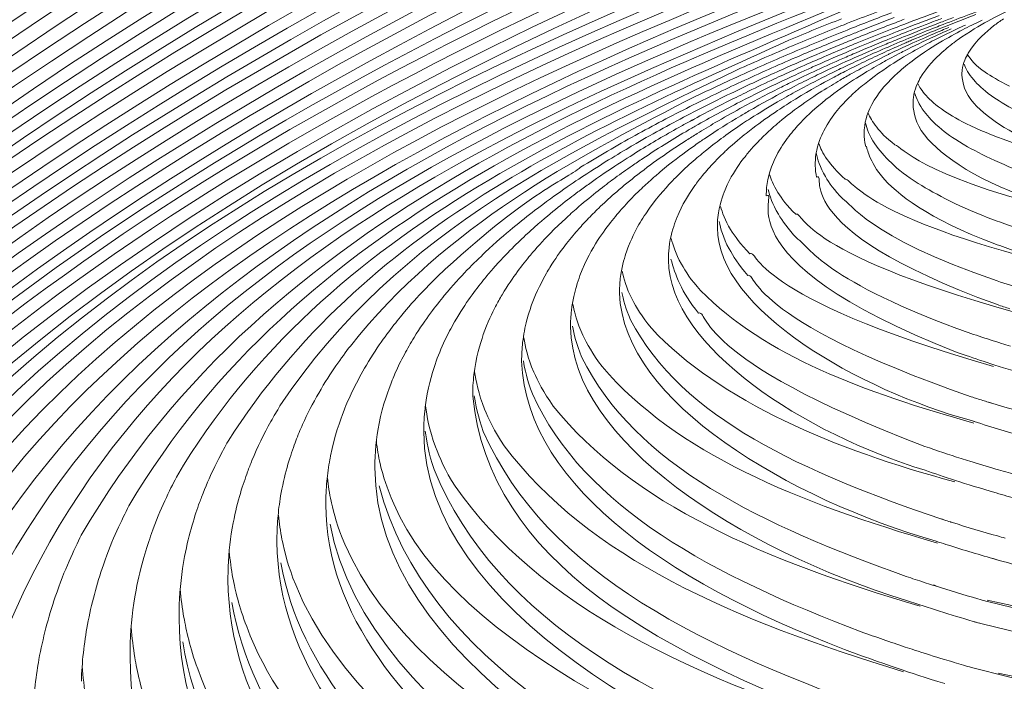
# Model space of a CAD drawing. Units: millimetres. Extents: x -568 to 811, y -792 to 365.
# Drawn here: x 211 to 269, y -155 to -115 of the extents above; entities that cross this region are included whole.
import ezdxf

# ---------------------------------------------------------------- set-up
doc = ezdxf.new("R2010")
doc.units = ezdxf.units.MM
doc.header["$MEASUREMENT"] = 0
doc.layers.add('Livello 1', color=7, linetype='Continuous')

# ---------------------------------------------------------------- blocks, each defined once
blk = doc.blocks.new('block 7')
at = {"layer": 'Livello 1', "lineweight": 0}
for points in [[(262.852, -115.414), (262.695, -115.474)], [(262.852, -115.414), (262.701, -115.475)], [(262.961, -115.938), (262.803, -116)], [(262.968, -115.939), (262.803, -116)], [(260.365, -117.255), (260.198, -117.326)], [(260.375, -117.254), (260.199, -117.325)], [(250.801, -121.166), (250.626, -121.261)], [(251.516, -123.001), (251.428, -123.071)], [(251.513, -123.005), (251.435, -123.076)], [(234.817, -138.262), (234.808, -138.332)], [(234.817, -138.262), (234.813, -138.332)], [(268.204, -137.962), (268.341, -138.004)], [(268.242, -137.954), (268.382, -137.995)], [(267.206, -139.058), (267.377, -139.108)], [(267.207, -139.058), (267.369, -139.11)], [(229.236, -143.834), (229.257, -143.927)], [(229.236, -143.834), (229.266, -143.927)], [(265.393, -144.881), (265.576, -144.94)], [(265.42, -144.874), (265.595, -144.935)], [(265.958, -145.061), (266.079, -145.099)], [(226.327, -146.096), (226.342, -146.148)], [(226.327, -146.096), (226.337, -146.148)], [(268.385, -147.206), (268.853, -147.338)], [(264.904, -148.804), (265.063, -148.855)], [(264.95, -148.792), (265.11, -148.842)], [(267.578, -149.616), (267.724, -149.658)], [(267.584, -149.614), (267.725, -149.657)], [(267.372, -150.975), (267.835, -151.108)], [(267.693, -151.06), (267.835, -151.104)]]:
    blk.add_lwpolyline(points, dxfattribs=at)
for points in [[(372.792, -15.793), (175.561, -37.122), (24.886, -213.716), (24.762, -399.954)], [(372.809, -17.282), (176.109, -38.541), (25.683, -214.254), (24.768, -399.956)], [(372.825, -18.862), (248.729, -31.372), (133.983, -111.146), (73.826, -220.139)], [(361.696, -19.942), (181.913, -46.41), (46.081, -196.153), (29.527, -363.974)], [(361.723, -21.497), (182.62, -47.559), (47.437, -196.927), (32.344, -362.51)], [(361.72, -21.475), (237.636, -38.835), (124.069, -121.181), (68.505, -233.897)], [(372.866, -21.99), (244.931, -34.713), (126.197, -119.16), (69.88, -234.911)], [(372.886, -23.54), (240.501, -36.586), (117.525, -126.694), (65.154, -249.506)], [(372.926, -25.073), (182.559, -44.8), (38.89, -207.624), (39.452, -384.144)], [(372.941, -26.605), (184.519, -45.972), (41.871, -205.876), (42.393, -380.804)], [(372.947, -28.134), (186.02, -47.365), (45.036, -204.103), (45.332, -377.481)], [(372.962, -29.649), (189.424, -48.395), (49.706, -200.193), (48.325, -371.011)], [(361.154, -30.74), (219.886, -49.984), (90.752, -156.749), (57.659, -297.786)], [(372.982, -31.15), (191.332, -49.645), (52.725, -198.454), (51.265, -367.423)], [(372.999, -32.642), (192.402, -50.98), (54.53, -198.041), (54.164, -366.021)], [(373.018, -34.123), (195.395, -51.993), (57.517, -195.519), (57.102, -361.9)], [(373.037, -35.593), (198.066, -53.059), (60.502, -193.288), (60.04, -357.727)], [(347.877, -40.084), (182.087, -71.033), (64.459, -199.93), (62.977, -353.548)], [(322.555, -39.824), (204.715, -69.331), (100.447, -159.32), (65.272, -277.514)], [(348.518, -41.404), (184.28, -71.694), (67.269, -198.372), (65.913, -349.318)], [(345.269, -43.421), (184.83, -74.557), (70.403, -196.957), (68.847, -345.121)], [(339.212, -46.031), (181.963, -79.075), (72.951, -199.153), (71.776, -341.163)], [(339.346, -47.402), (184.387, -79.84), (75.923, -196.978), (74.709, -336.828)], [(373.151, -49.673), (228.673, -62.286), (90.161, -169.169), (89.366, -314.708)], [(338.217, -51.753), (191.3, -82.655), (84.795, -190.763), (83.507, -323.638)], [(274.547, -52.553), (161.685, -97.342), (71.856, -198.948), (50.797, -319.454)], [(338.387, -53.066), (193.509, -83.386), (87.753, -188.798), (86.437, -319.184)], [(260.367, -54.14), (144.323, -105.568), (56.163, -216.353), (39.734, -342.89)], [(266.845, -54.275), (154.792, -101.543), (66.753, -205.148), (47.173, -326.413)], [(260.837, -55.43), (128.232, -115.698), (56.425, -230.881), (42.233, -343.01)], [(329.854, -57.565), (193.299, -89.361), (93.876, -187.086), (92.295, -310.208)], [(330.114, -58.808), (198.122, -89.295), (98.67, -182.286), (95.324, -302.347)], [(297.993, -59.677), (158.16, -106.514), (79.209, -213.951), (77.643, -332.329)], [(332.952, -60.607), (204.623, -88.981), (103.022, -177.277), (101.068, -296.532)], [(242.479, -61.261), (134.633, -115.678), (53.822, -222.491), (37.201, -343.253)], [(324.432, -61.294), (194.768, -93.467), (100.139, -183.847), (98.15, -300.939)], [(296.866, -61.326), (158.639, -108.024), (82.006, -213.17), (80.572, -328.042)], [(371.004, -61.317), (255.135, -65.029), (117.484, -147.872), (115.678, -269.93)], [(330.903, -62.448), (208.252, -90.127), (107.923, -173.478), (104.104, -288.856)], [(371.052, -62.533), (257.738, -65.933), (120.821, -146.015), (118.613, -264.903)], [(329.719, -63.974), (216.261, -88.827), (115.61, -164.099), (112.787, -273.663)], [(371.421, -63.7), (259.656, -66.855), (123.68, -144.632), (121.521, -260.655)], [(373.419, -64.881), (263.164, -66.806), (126.595, -142.897), (124.44, -256.005)], [(371.412, -66.062), (264.327, -68.707), (129.785, -141.513), (127.359, -251.335)], [(371.448, -67.22), (266.998, -69.563), (132.856, -139.8), (130.278, -246.67)], [(371.47, -68.364), (269.757, -70.383), (137.709, -137.809), (133.33, -239.493)], [(371.697, -69.488), (272.118, -71.204), (139.317, -136.57), (136.134, -236.897)], [(373.46, -70.606), (275.845, -71.291), (141.994, -134.806), (139.031, -232.68)], [(373.468, -71.704), (279.399, -72.091), (149.672, -131.939), (142.388, -222.35)], [(371.681, -72.817), (279.138, -73.885), (151.596, -131.557), (145.163, -219.382)], [(370.923, -73.891), (280.528, -75.08), (153.447, -130.851), (147.954, -217.013)], [(371.053, -74.934), (283.832, -75.792), (159.453, -128.709), (151.222, -209.814)], [(373.491, -75.94), (286.542, -76.014), (163.047, -127.309), (154.206, -205.629)], [(370.867, -76.975), (286.855, -77.694), (163.034, -127.418), (156.752, -205.151)], [(370.82, -77.97), (288.556, -78.6), (164.974, -126.641), (159.552, -202.638)], [(370.931, -78.947), (290.54, -79.395), (166.784, -125.935), (162.36, -200.507)], [(373.521, -79.886), (292.623, -79.597), (174.348, -124.397), (165.775, -192.561)], [(373.527, -80.834), (293.97, -80.542), (176.841, -123.706), (168.606, -189.922)], [(373.545, -81.778), (295.499, -81.444), (178.959, -123.157), (171.405, -187.865)], [(222.102, -83.161), (158.962, -120.566), (106.225, -177.796), (78.182, -246.417)], [(343.876, -83.926), (268.598, -94.595), (182.398, -128.314), (174.325, -184.933)], [(222.821, -84.217), (169.887, -115.564), (123.9, -160.795), (94.454, -215.561)], [(329.443, -86.952), (257.063, -100.741), (185.756, -130.543), (177.263, -181.899)], [(321.618, -89.182), (253.259, -103.839), (187.399, -131.428), (179.999, -180.363)], [(315.691, -91.2), (252.458, -105.619), (193.095, -130.756), (183.449, -174.261)], [(309.898, -93.264), (250.492, -107.603), (195.468, -131.09), (186.288, -171.934)], [(288.824, -99.422), (241.17, -114.442), (200.222, -130.653), (189.221, -169.166)], [(285.965, -100.918), (240.908, -115.361), (202.489, -130.75), (192.084, -166.758)], [(279.914, -103.362), (240.953, -116.612), (204.947, -130.469), (194.945, -164.373)], [(277.058, -104.898), (241.107, -117.427), (207.29, -130.505), (197.822, -162.24)], [(274.116, -106.459), (240.465, -118.387), (209.293, -131.162), (200.703, -160.105)], [(271.096, -108.047), (246.37, -117.344), (215.427, -127.758), (204.333, -155.255)], [(268.232, -109.587), (245.502, -118.46), (217.6, -127.948), (207.184, -153.319)], [(265.204, -111.195), (244.571, -119.556), (219.696, -128.25), (210.036, -151.401)], [(265.389, -111.642), (246.898, -118.979), (225.583, -126.643), (214.426, -145.846)], [(262.37, -113.238), (245.9, -120.023), (227.319, -127.072), (217.249, -144.116)], [(262.887, -114.347), (261.808, -114.752), (260.733, -115.167), (259.662, -115.592)], [(270.448, -114.268), (269.845, -114.542), (269.157, -114.845), (268.167, -115.388)], [(259.448, -114.824), (245.637, -120.832), (229.002, -127.279), (220.069, -142.407)], [(262.475, -114.883), (261.591, -115.218), (260.711, -115.561), (259.833, -115.911)], [(265.18, -114.832), (264.536, -115.069), (263.893, -115.311), (263.252, -115.556)], [(267.46, -114.994), (266.79, -115.245), (266.122, -115.504), (265.457, -115.771)], [(268.605, -114.438), (267.573, -114.804), (266.545, -115.186), (265.523, -115.582)], [(259.51, -115.239), (258.462, -115.653), (257.418, -116.077), (256.378, -116.511)], [(262.695, -115.474), (261.801, -115.817), (260.911, -116.169), (260.025, -116.529)], [(262.624, -115.177), (261.95, -115.435), (261.277, -115.696), (260.606, -115.962)], [(263.252, -115.556), (263.101, -115.614), (262.95, -115.672), (262.8, -115.731)], [(263.219, -115.274), (263.097, -115.32), (262.974, -115.367), (262.852, -115.414)], [(265.29, -115.051), (264.653, -115.287), (264.017, -115.528), (263.383, -115.774)], [(265.104, -115.353), (264.539, -115.566), (263.976, -115.783), (263.415, -116.004)], [(265.387, -115.452), (264.759, -115.691), (264.134, -115.935), (263.51, -116.186)], [(265.523, -115.582), (265.374, -115.64), (265.225, -115.698), (265.076, -115.756)], [(265.444, -115.225), (265.331, -115.268), (265.218, -115.31), (265.104, -115.353)], [(266.142, -115.167), (265.89, -115.261), (265.639, -115.356), (265.387, -115.452)], [(267.845, -115.321), (267.22, -115.624), (266.508, -115.959), (265.486, -116.557)], [(268.167, -115.388), (267.685, -115.662), (267.126, -115.965), (266.355, -116.519)], [(269.103, -115.247), (268.905, -115.38), (268.711, -115.52), (268.522, -115.665)], [(259.662, -115.592), (258.634, -116), (257.61, -116.418), (256.59, -116.846)], [(259.833, -115.911), (258.756, -116.34), (257.683, -116.782), (256.616, -117.235)], [(260.606, -115.962), (260.372, -116.055), (260.139, -116.148), (259.906, -116.242)], [(262.8, -115.731), (262.009, -116.037), (261.221, -116.35), (260.436, -116.671)], [(262.803, -116), (262.548, -116.1), (262.294, -116.201), (262.04, -116.302)], [(265.076, -115.756), (264.131, -116.127), (263.192, -116.514), (262.259, -116.917)], [(265.444, -115.93), (264.636, -116.274), (263.728, -116.656), (262.383, -117.307)], [(263.415, -116.004), (263.256, -116.066), (263.098, -116.129), (262.94, -116.191)], [(263.383, -115.774), (263.242, -115.828), (263.101, -115.883), (262.961, -115.938)], [(265.457, -115.771), (264.854, -116.013), (264.253, -116.261), (263.656, -116.517)], [(265.542, -116.045), (265.343, -116.133), (265.144, -116.223), (264.946, -116.314)], [(265.86, -115.757), (265.721, -115.814), (265.583, -115.872), (265.444, -115.93)], [(266.01, -115.839), (265.854, -115.907), (265.698, -115.975), (265.542, -116.045)], [(266.038, -115.993), (265.876, -116.07), (265.713, -116.149), (265.552, -116.228)], [(266.351, -115.846), (266.246, -115.895), (266.142, -115.944), (266.038, -115.993)], [(266.862, -115.612), (266.691, -115.689), (266.521, -115.767), (266.351, -115.846)], [(268.522, -115.665), (268.101, -116.024), (267.509, -116.434), (267.009, -117.283)], [(256.378, -116.511), (244.466, -121.918), (231.223, -127.538), (223.133, -140.278)], [(259.408, -116.443), (258.53, -116.8), (257.656, -117.165), (256.786, -117.539)], [(259.555, -116.721), (258.859, -117.007), (258.165, -117.298), (257.473, -117.596)], [(262.144, -116.745), (261.137, -117.172), (260.011, -117.645), (258.334, -118.444)], [(259.906, -116.242), (259.74, -116.309), (259.574, -116.376), (259.408, -116.443)], [(260.025, -116.529), (259.868, -116.592), (259.712, -116.656), (259.555, -116.721)], [(262.04, -116.302), (261.266, -116.611), (260.496, -116.929), (259.729, -117.254)], [(260.436, -116.671), (260.331, -116.714), (260.227, -116.756), (260.123, -116.799)], [(262.16, -116.506), (261.559, -116.75), (260.961, -117), (260.365, -117.255)], [(262.598, -116.556), (262.447, -116.619), (262.295, -116.682), (262.144, -116.745)], [(262.94, -116.191), (262.68, -116.295), (262.42, -116.4), (262.16, -116.506)], [(263.116, -116.752), (262.815, -116.883), (262.516, -117.017), (262.218, -117.152)], [(263.072, -116.362), (262.914, -116.427), (262.756, -116.491), (262.598, -116.556)], [(265.239, -116.383), (264.593, -116.716), (263.856, -117.084), (262.803, -117.738)], [(263.51, -116.186), (263.364, -116.244), (263.218, -116.303), (263.072, -116.362)], [(263.382, -116.636), (263.293, -116.674), (263.204, -116.713), (263.116, -116.752)], [(264.946, -116.314), (264.368, -116.58), (263.795, -116.857), (263.228, -117.145)], [(263.656, -116.517), (263.565, -116.557), (263.473, -116.596), (263.382, -116.636)], [(265.486, -116.557), (264.984, -116.861), (264.403, -117.197), (263.606, -117.806)], [(265.552, -116.228), (265.447, -116.279), (265.343, -116.331), (265.239, -116.383)], [(266.159, -116.663), (265.985, -116.796), (265.749, -116.974), (265.456, -117.236)], [(266.355, -116.519), (266.289, -116.566), (266.224, -116.614), (266.159, -116.663)], [(256.59, -116.846), (255.493, -117.307), (254.402, -117.781), (253.316, -118.267)], [(256.616, -117.235), (255.584, -117.674), (254.558, -118.125), (253.537, -118.588)], [(259.606, -117.013), (258.732, -117.378), (257.862, -117.753), (256.996, -118.138)], [(259.729, -117.254), (259.08, -117.53), (258.433, -117.812), (257.79, -118.1)], [(260.123, -116.799), (259.95, -116.87), (259.778, -116.942), (259.606, -117.013)], [(260.198, -117.326), (260.055, -117.388), (259.913, -117.45), (259.771, -117.512)], [(262.218, -117.152), (261.408, -117.52), (260.607, -117.905), (259.815, -118.308)], [(262.259, -116.917), (261.804, -117.113), (261.35, -117.314), (260.899, -117.519)], [(262.383, -117.307), (262.32, -117.338), (262.256, -117.369), (262.193, -117.4)], [(262.881, -117.324), (262.708, -117.414), (262.536, -117.506), (262.364, -117.599)], [(263.228, -117.145), (263.112, -117.204), (262.996, -117.264), (262.881, -117.324)], [(265.456, -117.236), (265.084, -117.594), (264.597, -118.003), (264.155, -118.792)], [(267.009, -117.283), (266.891, -117.509), (266.711, -117.825), (266.657, -118.291)], [(266.945, -117.336), (267.156, -117.659), (267.459, -118.021), (268.014, -118.404)], [(256.786, -117.539), (255.705, -118.004), (254.63, -118.483), (253.562, -118.978)], [(256.853, -117.865), (256.676, -117.943), (256.499, -118.021), (256.322, -118.099)], [(259.771, -117.512), (258.734, -117.963), (257.707, -118.433), (256.688, -118.924)], [(257.473, -117.596), (257.266, -117.685), (257.06, -117.775), (256.853, -117.865)], [(262.057, -117.767), (261.42, -118.128), (260.693, -118.529), (259.664, -119.237)], [(260.47, -117.716), (260.283, -117.802), (260.096, -117.89), (259.909, -117.978)], [(260.899, -117.519), (260.756, -117.584), (260.613, -117.65), (260.47, -117.716)], [(262.193, -117.4), (261.676, -117.653), (261.164, -117.915), (260.657, -118.187)], [(262.803, -117.738), (262.281, -118.072), (261.679, -118.443), (260.856, -119.109)], [(262.364, -117.599), (262.261, -117.654), (262.159, -117.71), (262.057, -117.767)], [(263.531, -117.864), (263.373, -117.987), (263.217, -118.113), (263.065, -118.243)], [(263.606, -117.806), (263.581, -117.825), (263.556, -117.844), (263.531, -117.864)], [(253.316, -118.267), (244.279, -122.648), (233.176, -127.646), (226.21, -138.188)], [(256.322, -118.099), (255.462, -118.48), (254.606, -118.872), (253.755, -119.274)], [(256.508, -118.357), (256.115, -118.534), (255.724, -118.714), (255.333, -118.896)], [(256.996, -118.138), (256.833, -118.211), (256.671, -118.284), (256.508, -118.357)], [(257.062, -118.43), (256.878, -118.514), (256.695, -118.599), (256.512, -118.684)], [(257.79, -118.1), (257.547, -118.209), (257.304, -118.319), (257.062, -118.43)], [(258.99, -118.421), (258.402, -118.71), (257.82, -119.009), (257.243, -119.317)], [(258.334, -118.444), (257.975, -118.615), (257.618, -118.789), (257.263, -118.965)], [(259.815, -118.308), (259.526, -118.456), (259.238, -118.606), (258.951, -118.759)], [(259.909, -117.978), (259.601, -118.124), (259.295, -118.271), (258.99, -118.421)], [(260.109, -118.486), (259.876, -118.615), (259.644, -118.747), (259.414, -118.882)], [(260.657, -118.187), (260.473, -118.285), (260.291, -118.385), (260.109, -118.486)], [(263.065, -118.243), (262.901, -118.386), (262.679, -118.578), (262.407, -118.857)], [(266.657, -118.291), (266.646, -118.383), (266.641, -118.475), (266.642, -118.568)], [(266.773, -117.939), (266.871, -118.181), (267.025, -118.508), (267.338, -118.865)], [(268.014, -118.404), (268.37, -118.648), (268.794, -118.916), (269.468, -119.229)], [(253.537, -118.588), (252.438, -119.087), (251.347, -119.601), (250.264, -120.133)], [(253.562, -118.978), (252.539, -119.452), (251.523, -119.942), (250.515, -120.447)], [(255.333, -118.896), (254.82, -119.135), (254.31, -119.379), (253.801, -119.628)], [(256.512, -118.684), (255.669, -119.076), (254.832, -119.482), (254.001, -119.902)], [(256.688, -118.924), (256.403, -119.061), (256.119, -119.2), (255.836, -119.341)], [(257.263, -118.965), (257.073, -119.059), (256.884, -119.155), (256.696, -119.25)], [(258.951, -118.759), (258.372, -119.073), (257.721, -119.422), (256.766, -120.008)], [(259.414, -118.882), (258.756, -119.275), (258.008, -119.711), (256.951, -120.477)], [(262.407, -118.857), (262.087, -119.206), (261.688, -119.602), (261.302, -120.324)], [(264.155, -118.792), (264.026, -119.047), (263.834, -119.402), (263.766, -119.921)], [(264.017, -119.078), (264.116, -119.265), (264.263, -119.515), (264.523, -119.797)], [(266.642, -118.568), (266.667, -119.045), (266.798, -119.62), (267.35, -120.252)], [(267.338, -118.865), (267.58, -119.138), (267.875, -119.441), (268.386, -119.804)], [(253.755, -119.274), (252.673, -119.786), (251.6, -120.318), (250.537, -120.87)], [(253.801, -119.628), (253.616, -119.718), (253.432, -119.809), (253.247, -119.9)], [(255.836, -119.341), (255.043, -119.735), (254.258, -120.145), (253.481, -120.569)], [(256.696, -119.25), (255.99, -119.609), (255.292, -119.982), (254.601, -120.369)], [(256.756, -119.581), (256.406, -119.772), (256.059, -119.968), (255.714, -120.169)], [(257.243, -119.317), (257.08, -119.404), (256.918, -119.492), (256.756, -119.581)], [(259.664, -119.237), (259.152, -119.601), (258.561, -120.006), (257.765, -120.726)], [(260.449, -119.451), (260.293, -119.588), (260.139, -119.729), (259.99, -119.874)], [(260.856, -119.109), (260.718, -119.22), (260.583, -119.334), (260.449, -119.451)], [(250.264, -120.133), (243.797, -123.488), (236.129, -127.438), (230.381, -134.638)], [(253.247, -119.9), (252.425, -120.309), (251.609, -120.731), (250.801, -121.166)], [(253.493, -120.162), (252.595, -120.624), (251.708, -121.105), (250.832, -121.606)], [(254.001, -119.902), (253.832, -119.988), (253.662, -120.075), (253.493, -120.162)], [(255.714, -120.169), (255.174, -120.482), (254.641, -120.808), (254.115, -121.145)], [(256.766, -120.008), (256.409, -120.227), (256.056, -120.453), (255.707, -120.685)], [(259.99, -119.874), (259.542, -120.342), (258.967, -120.877), (258.449, -121.879)], [(263.766, -119.921), (263.749, -120.047), (263.741, -120.174), (263.742, -120.302)], [(263.848, -119.674), (263.94, -119.949), (264.085, -120.322), (264.405, -120.741)], [(264.523, -119.797), (264.775, -120.064), (265.082, -120.36), (265.607, -120.713)], [(267.35, -120.252), (268.264, -121.242), (269.705, -122.163), (271.91, -122.971)], [(268.386, -119.804), (268.763, -120.067), (269.204, -120.357), (269.908, -120.709)], [(250.515, -120.447), (249.419, -120.996), (248.334, -121.567), (247.262, -122.159)], [(253.481, -120.569), (252.989, -120.838), (252.501, -121.115), (252.017, -121.398)], [(254.167, -120.616), (253.954, -120.738), (253.742, -120.862), (253.53, -120.987)], [(254.601, -120.369), (254.456, -120.451), (254.311, -120.533), (254.167, -120.616)], [(255.707, -120.685), (255.205, -121.018), (254.714, -121.367), (254.235, -121.732)], [(256.951, -120.477), (256.67, -120.684), (256.289, -120.963), (255.809, -121.366)], [(257.765, -120.726), (257.632, -120.847), (257.5, -120.97), (257.372, -121.097)], [(261.302, -120.324), (261.162, -120.609), (260.958, -121.004), (260.876, -121.578)], [(263.742, -120.302), (263.769, -120.81), (263.878, -121.418), (264.416, -122.128)], [(264.405, -120.741), (264.642, -121.046), (264.931, -121.386), (265.448, -121.803)], [(265.607, -120.713), (265.996, -120.97), (266.451, -121.252), (267.173, -121.593)], [(250.537, -120.87), (249.456, -121.431), (248.388, -122.017), (247.334, -122.626)], [(250.626, -121.261), (250.417, -121.374), (250.209, -121.489), (250.001, -121.604)], [(250.803, -121.168), (250.781, -121.179), (250.809, -121.164), (250.638, -121.264)], [(252.017, -121.398), (251.655, -121.61), (251.296, -121.826), (250.94, -122.046)], [(253.53, -120.987), (252.81, -121.414), (252.102, -121.861), (251.407, -122.329)], [(254.115, -121.145), (253.956, -121.248), (253.797, -121.352), (253.639, -121.457)], [(255.809, -121.366), (255.528, -121.6), (255.256, -121.843), (254.992, -122.094)], [(257.372, -121.097), (257.208, -121.258), (257.048, -121.424), (256.894, -121.594)], [(261.086, -120.844), (261.182, -121.057), (261.323, -121.343), (261.587, -121.672)], [(250.001, -121.604), (249.195, -122.052), (248.398, -122.516), (247.611, -122.997)], [(250.264, -121.935), (249.4, -122.441), (248.55, -122.972), (247.716, -123.526)], [(250.832, -121.606), (250.642, -121.715), (250.453, -121.824), (250.264, -121.935)], [(253.639, -121.457), (253.253, -121.714), (252.873, -121.979), (252.498, -122.251)], [(254.235, -121.732), (254.104, -121.832), (253.974, -121.933), (253.845, -122.036)], [(256.894, -121.594), (256.467, -122.101), (255.926, -122.682), (255.465, -123.736)], [(258.449, -121.879), (258.299, -122.195), (258.082, -122.632), (257.988, -123.262)], [(260.876, -121.578), (260.852, -121.742), (260.841, -121.908), (260.842, -122.075)], [(260.926, -121.435), (261.012, -121.745), (261.148, -122.167), (261.474, -122.651)], [(261.587, -121.672), (261.835, -121.972), (262.135, -122.306), (262.666, -122.712)], [(265.448, -121.803), (265.824, -122.1), (266.262, -122.427), (266.975, -122.831)], [(267.173, -121.593), (268.691, -122.284), (270.656, -123.02), (273.515, -123.679)], [(247.262, -122.159), (246.171, -122.761), (245.095, -123.389), (244.035, -124.043)], [(250.309, -122.443), (249.781, -122.782), (249.26, -123.131), (248.747, -123.492)], [(250.94, -122.046), (250.729, -122.177), (250.518, -122.309), (250.309, -122.443)], [(251.127, -122.52), (250.893, -122.681), (250.662, -122.845), (250.432, -123.011)], [(251.407, -122.329), (251.314, -122.392), (251.22, -122.456), (251.127, -122.52)], [(252.498, -122.251), (252.165, -122.494), (251.838, -122.744), (251.516, -123.001)], [(253.845, -122.036), (253.554, -122.27), (253.161, -122.586), (252.67, -123.044)], [(254.992, -122.094), (254.755, -122.319), (254.527, -122.553), (254.307, -122.794)], [(260.842, -122.075), (260.848, -122.255), (260.857, -122.502), (260.938, -122.819)], [(264.416, -122.128), (265.459, -123.407), (267.637, -124.944), (271.476, -126.157)], [(247.334, -122.626), (246.556, -123.083), (245.687, -123.589), (244.404, -124.426)], [(247.611, -122.997), (246.78, -123.515), (245.847, -124.089), (244.494, -125.057)], [(250.432, -123.011), (250.018, -123.315), (249.458, -123.724), (248.751, -124.319)], [(251.428, -123.071), (250.917, -123.494), (250.335, -123.964), (249.547, -124.773)], [(252.67, -123.044), (252.516, -123.187), (252.365, -123.332), (252.217, -123.481)], [(254.307, -122.794), (254.146, -122.971), (253.991, -123.152), (253.841, -123.338)], [(258.158, -122.636), (258.25, -122.877), (258.385, -123.202), (258.654, -123.583)], [(260.938, -122.819), (261.189, -122.747), (260.634, -125.602), (268.593, -128.576)], [(261.474, -122.651), (261.984, -123.375), (262.727, -124.181), (264.047, -124.998)], [(262.666, -122.712), (263.103, -122.86), (264.185, -124.48), (271.86, -126.441)], [(266.975, -122.831), (268.068, -123.431), (269.411, -124.08), (271.464, -124.754)], [(247.716, -123.526), (247.506, -123.666), (247.298, -123.807), (247.091, -123.95)], [(248.747, -123.492), (248.234, -123.854), (247.73, -124.228), (247.237, -124.616)], [(251.966, -123.737), (251.719, -123.995), (251.483, -124.262), (251.257, -124.538)], [(252.217, -123.481), (252.132, -123.565), (252.048, -123.651), (251.966, -123.737)], [(253.542, -123.729), (253.261, -124.134), (252.929, -124.592), (252.602, -125.371)], [(253.841, -123.338), (253.738, -123.466), (253.638, -123.596), (253.542, -123.729)], [(255.465, -123.736), (255.327, -124.084), (255.129, -124.565), (255.064, -125.242)], [(257.988, -123.259), (257.917, -123.716), (257.929, -124.182), (258.024, -124.634)], [(258.004, -123.207), (258.083, -123.558), (258.21, -124.038), (258.546, -124.598)], [(258.654, -123.583), (258.897, -123.917), (259.192, -124.289), (259.728, -124.751)], [(244.035, -124.043), (243.039, -124.838), (240.788, -125.614), (235.523, -130.537)], [(247.091, -123.95), (246.751, -124.184), (246.415, -124.424), (246.082, -124.668)], [(248.751, -124.319), (248.585, -124.458), (248.422, -124.599), (248.26, -124.742)], [(258.024, -124.634), (258.736, -124.295), (255.855, -127.514), (268.743, -132.185)], [(244.404, -124.426), (243.576, -124.976), (242.647, -125.586), (241.305, -126.611)], [(246.082, -124.668), (245.581, -125.041), (244.904, -125.543), (244.051, -126.272)], [(247.237, -124.616), (246.824, -124.94), (246.42, -125.275), (246.024, -125.621)], [(248.26, -124.742), (248.019, -124.954), (247.782, -125.172), (247.551, -125.395)], [(249.439, -124.885), (249.005, -125.357), (248.502, -125.884), (247.892, -126.794)], [(249.547, -124.773), (249.511, -124.81), (249.475, -124.848), (249.439, -124.885)], [(251.257, -124.538), (251.099, -124.73), (250.948, -124.928), (250.803, -125.13)], [(255.235, -124.463), (255.323, -124.731), (255.452, -125.096), (255.724, -125.529)], [(258.546, -124.598), (258.776, -124.972), (259.052, -125.388), (259.581, -125.921)], [(259.728, -124.751), (260.097, -124.711), (260.664, -126.812), (270.918, -129.5)], [(243.877, -125.506), (243.245, -125.983), (242.535, -126.513), (241.52, -127.398)], [(244.494, -125.057), (244.287, -125.205), (244.081, -125.355), (243.877, -125.506)], [(247.551, -125.395), (247.232, -125.7), (246.924, -126.016), (246.627, -126.341)], [(250.718, -125.25), (250.424, -125.692), (250.079, -126.19), (249.739, -127.031)], [(250.803, -125.13), (250.774, -125.17), (250.746, -125.21), (250.718, -125.25)], [(255.042, -125.735), (255.957, -125.375), (251.827, -129.353), (266.359, -135.01)], [(252.602, -125.371), (252.455, -125.752), (252.247, -126.276), (252.172, -127.013)], [(255.064, -125.242), (255.048, -125.406), (255.04, -125.57), (255.042, -125.735)], [(255.153, -125.352), (255.25, -125.722), (255.4, -126.227), (255.756, -126.823)], [(264.047, -124.998), (265.143, -125.671), (266.49, -126.402), (268.581, -127.174)], [(246.024, -125.621), (245.711, -125.894), (245.405, -126.176), (245.105, -126.464)], [(255.724, -125.529), (255.963, -125.898), (256.251, -126.309), (256.794, -126.831)], [(259.581, -125.921), (260.08, -126.143), (260.864, -128.079), (268.731, -130.778)], [(241.305, -126.611), (240.516, -127.228), (239.625, -127.913), (238.382, -129.077)], [(244.051, -126.272), (243.795, -126.489), (243.543, -126.712), (243.294, -126.938)], [(245.105, -126.464), (244.874, -126.688), (244.647, -126.916), (244.425, -127.149)], [(246.627, -126.341), (246.18, -126.85), (245.664, -127.419), (245.041, -128.392)], [(252.328, -126.372), (252.43, -126.717), (252.585, -127.185), (252.929, -127.737)], [(256.794, -126.831), (257.21, -126.587), (256.737, -129.007), (269.681, -132.603)], [(243.294, -126.938), (242.754, -127.442), (242.141, -128.004), (241.313, -128.951)], [(244.425, -127.149), (244.227, -127.357), (244.033, -127.569), (243.844, -127.785)], [(247.892, -126.794), (247.779, -126.963), (247.67, -127.136), (247.566, -127.311)], [(249.656, -127.244), (249.53, -127.612), (249.354, -128.115), (249.279, -128.814)], [(249.739, -127.031), (249.71, -127.101), (249.683, -127.173), (249.656, -127.244)], [(252.172, -127.013), (252.15, -127.215), (252.14, -127.419), (252.142, -127.622)], [(252.241, -127.261), (252.335, -127.663), (252.478, -128.213), (252.835, -128.872)], [(255.756, -126.823), (256.004, -127.23), (256.301, -127.682), (256.864, -128.269)], [(268.581, -127.174), (269.355, -127.459), (270.225, -127.773), (271.57, -128.176)], [(241.52, -127.398), (241.303, -127.588), (241.088, -127.781), (240.875, -127.977)], [(243.844, -127.785), (243.383, -128.331), (242.852, -128.943), (242.212, -129.981)], [(247.566, -127.311), (247.379, -127.638), (247.121, -128.082), (246.875, -128.716)], [(252.142, -127.622), (252.14, -132.505), (260.625, -137.269), (267.207, -139.058)], [(252.929, -127.737), (253.185, -128.139), (253.492, -128.586), (254.068, -129.164)], [(240.875, -127.977), (240.32, -128.5), (239.692, -129.081), (238.838, -130.057)], [(245.041, -128.392), (244.727, -128.909), (244.36, -129.49), (243.996, -130.458)], [(249.41, -128.27), (249.509, -128.649), (249.658, -129.166), (250.006, -129.784)], [(256.864, -128.269), (257.421, -128.533), (258.151, -130.569), (266.347, -133.602)], [(241.313, -128.951), (241.227, -129.049), (241.143, -129.148), (241.059, -129.248)], [(246.875, -128.716), (246.818, -128.861), (246.766, -129.008), (246.717, -129.156)], [(249.279, -128.814), (249.252, -129.057), (249.24, -129.302), (249.242, -129.547)], [(252.835, -128.872), (253.081, -129.314), (253.374, -129.808), (253.944, -130.458)], [(254.068, -129.164), (254.555, -128.882), (253.944, -131.685), (268.519, -135.844)], [(268.593, -128.576), (269.367, -128.863), (270.237, -129.178), (271.582, -129.583)], [(238.382, -129.077), (237.715, -129.719), (236.958, -130.434), (235.952, -131.645)], [(241.059, -129.248), (240.583, -129.833), (240.038, -130.488), (239.382, -131.593)], [(246.717, -129.156), (246.609, -129.506), (246.461, -129.985), (246.388, -130.643)], [(249.242, -129.547), (249.264, -134.705), (257.429, -139.884), (264.454, -141.997)], [(249.389, -129.484), (249.631, -130.391), (250.002, -131.431), (251.027, -132.688)], [(238.838, -130.057), (238.649, -130.272), (238.465, -130.491), (238.284, -130.713)], [(242.212, -129.981), (242.143, -130.093), (242.076, -130.207), (242.01, -130.321)], [(250.006, -129.784), (250.261, -130.222), (250.564, -130.711), (251.147, -131.351)], [(235.523, -130.537), (234.876, -131.189), (234.143, -131.915), (233.166, -133.134)], [(238.284, -130.713), (237.795, -131.336), (237.235, -132.034), (236.562, -133.204)], [(242.01, -130.321), (241.769, -130.757), (241.435, -131.35), (241.13, -132.197)], [(243.996, -130.458), (243.916, -130.67), (243.845, -130.884), (243.781, -131.101)], [(246.388, -130.643), (246.354, -130.93), (246.339, -131.219), (246.342, -131.508)], [(246.493, -130.197), (246.589, -130.613), (246.732, -131.181), (247.086, -131.868)], [(253.944, -130.458), (254.496, -130.243), (253.643, -132.933), (267.194, -137.645)], [(243.781, -131.101), (243.687, -131.44), (243.559, -131.902), (243.489, -132.532)], [(268.731, -130.778), (269.25, -130.951), (269.772, -131.118), (270.296, -131.277)], [(235.952, -131.645), (235.448, -132.271), (234.874, -132.968), (234.157, -134.132)], [(239.382, -131.593), (239.246, -131.823), (239.116, -132.055), (238.993, -132.292)], [(246.342, -131.508), (246.518, -137.974), (256.557, -143.749), (265.12, -146.206)], [(246.472, -131.457), (246.561, -131.858), (246.691, -132.404), (246.998, -133.081)], [(247.086, -131.868), (247.339, -132.344), (247.638, -132.876), (248.228, -133.581)], [(251.147, -131.351), (254.966, -135.222), (260.854, -137.389), (267.345, -139.2)], [(238.993, -132.292), (238.795, -132.684), (238.525, -133.215), (238.264, -133.962)], [(241.13, -132.197), (241.024, -132.489), (240.931, -132.786), (240.851, -133.087)], [(243.578, -132.152), (243.67, -132.608), (243.808, -133.23), (244.168, -133.99)], [(251.027, -132.688), (251.637, -132.484), (250.59, -135.316), (264.441, -140.583)], [(268.743, -132.185), (268.989, -132.267), (269.235, -132.348), (269.482, -132.427)], [(240.851, -133.087), (240.735, -133.526), (240.65, -133.972), (240.597, -134.423)], [(243.489, -132.532), (243.452, -132.856), (243.435, -133.181), (243.438, -133.507)], [(246.998, -133.081), (250.031, -138.935), (257.343, -142.148), (265.393, -144.881)], [(233.166, -133.134), (232.65, -133.798), (232.063, -134.539), (231.33, -135.769)], [(236.562, -133.204), (236.358, -133.561), (236.167, -133.925), (235.991, -134.296)], [(243.438, -133.507), (243.492, -140.282), (253.486, -146.674), (263.352, -149.708)], [(243.553, -133.464), (243.642, -133.909), (243.771, -134.514), (244.09, -135.269)], [(248.228, -133.581), (252.263, -137.925), (259.133, -140.787), (266.222, -142.686)], [(266.347, -133.602), (267.22, -133.915), (268.1, -134.208), (268.986, -134.48)], [(234.157, -134.132), (233.955, -134.46), (233.764, -134.794), (233.583, -135.134)], [(238.264, -133.962), (238.079, -134.521), (237.824, -135.286), (237.705, -136.344)], [(240.662, -134.152), (240.753, -134.653), (240.889, -135.335), (241.259, -136.177)], [(244.168, -133.99), (244.419, -134.505), (244.715, -135.08), (245.312, -135.853)], [(230.381, -134.638), (229.851, -135.342), (229.251, -136.127), (228.503, -137.425)], [(235.991, -134.296), (235.77, -134.761), (235.575, -135.238), (235.407, -135.724)], [(240.597, -134.423), (240.554, -134.794), (240.534, -135.168), (240.537, -135.541)], [(268.986, -134.48), (269.162, -134.535), (269.339, -134.588), (269.515, -134.641)], [(233.583, -135.134), (233.391, -135.494), (233.212, -135.861), (233.047, -136.234)], [(244.09, -135.269), (247.265, -141.729), (254.906, -145.293), (263.339, -148.289)], [(266.359, -135.01), (267.296, -135.342), (268.345, -135.708), (269.966, -136.184)], [(231.33, -135.769), (231.054, -136.233), (230.797, -136.708), (230.561, -137.192)], [(235.407, -135.724), (235.214, -136.321), (234.947, -137.136), (234.817, -138.262)], [(240.537, -135.541), (240.807, -143.123), (249.954, -149.097), (260.683, -152.987)], [(240.64, -135.505), (240.727, -135.988), (240.852, -136.645), (241.176, -137.47)], [(245.312, -135.853), (249.719, -141.005), (256.871, -143.894), (265.184, -146.313)], [(233.047, -136.234), (232.986, -136.372), (232.927, -136.512), (232.87, -136.652)], [(237.705, -136.344), (237.656, -136.765), (237.633, -137.188), (237.636, -137.611)], [(237.749, -136.162), (237.836, -136.707), (237.967, -137.452), (238.344, -138.376)], [(241.259, -136.177), (241.51, -136.731), (241.806, -137.35), (242.413, -138.192)], [(232.87, -136.652), (232.636, -137.255), (232.315, -138.075), (232.088, -139.22)], [(228.503, -137.425), (228.154, -138.03), (227.836, -138.652), (227.55, -139.289)], [(230.561, -137.192), (230.382, -137.559), (230.216, -137.931), (230.062, -138.309)], [(237.636, -137.611), (238.646, -147.333), (248.301, -152.867), (262.241, -157.864)], [(237.729, -137.58), (237.813, -138.102), (237.936, -138.812), (238.263, -139.709)], [(241.176, -137.47), (244.236, -144.256), (251.992, -148.289), (260.67, -151.567)], [(267.194, -137.645), (267.42, -137.717), (267.646, -137.789), (267.872, -137.859)], [(226.21, -138.188), (226.025, -138.489), (225.846, -138.794), (225.673, -139.104)], [(230.062, -138.309), (230.044, -138.353), (230.027, -138.398), (230.009, -138.442)], [(234.808, -138.332), (234.756, -138.792), (234.732, -139.254), (234.735, -139.716)], [(234.834, -138.18), (234.917, -138.778), (235.043, -139.594), (235.43, -140.614)], [(242.413, -138.192), (247.097, -144.042), (254.997, -147.343), (264.16, -150.06)], [(267.872, -137.859), (267.983, -137.894), (268.093, -137.928), (268.204, -137.962)], [(268.341, -138.004), (269.206, -138.267), (270.075, -138.515), (270.948, -138.75)], [(230.009, -138.442), (229.77, -139.077), (229.442, -139.942), (229.207, -141.144)], [(238.344, -138.376), (238.581, -138.944), (238.903, -139.662), (239.503, -140.549)], [(225.673, -139.104), (225.254, -139.855), (224.878, -140.63), (224.548, -141.424)], [(227.55, -139.289), (227.407, -139.607), (227.274, -139.928), (227.149, -140.253)], [(232.088, -139.22), (231.912, -140.087), (231.827, -140.97), (231.832, -141.855)], [(267.369, -139.11), (268.42, -139.446), (269.479, -139.761), (270.543, -140.053)], [(234.735, -139.716), (234.754, -150.298), (250.236, -158.29), (260.432, -161.684)], [(234.818, -139.689), (234.899, -140.243), (235.017, -140.996), (235.341, -141.953)], [(238.263, -139.709), (242.037, -148.24), (251.538, -152.644), (262.23, -156.442)], [(223.133, -140.278), (223.042, -140.438), (222.952, -140.599), (222.865, -140.761)], [(227.149, -140.253), (226.903, -140.928), (226.565, -141.844), (226.322, -143.116)], [(231.922, -140.269), (231.97, -140.719), (232.045, -141.167), (232.146, -141.608)], [(235.43, -140.614), (235.667, -141.221), (235.988, -141.99), (236.594, -142.949)], [(239.503, -140.549), (244.503, -147.202), (253.096, -150.873), (263.179, -153.935)], [(264.441, -140.583), (265.155, -140.833), (265.873, -141.073), (266.595, -141.302)], [(222.865, -140.761), (222.514, -141.426), (222.036, -142.326), (221.557, -143.593)], [(229.207, -141.144), (229.193, -141.213), (229.18, -141.283), (229.167, -141.352)], [(224.548, -141.424), (224.457, -141.645), (224.37, -141.867), (224.287, -142.091)], [(229.167, -141.352), (229.088, -141.782), (229.028, -142.216), (228.988, -142.651)], [(231.832, -141.855), (231.906, -153.037), (247.149, -161.483), (257.868, -165.323)], [(232.146, -141.608), (232.157, -141.652), (232.167, -141.695), (232.177, -141.739)], [(232.177, -141.739), (232.321, -142.293), (232.525, -143.044), (232.957, -143.982)], [(266.595, -141.302), (266.766, -141.356), (266.937, -141.41), (267.108, -141.463)], [(267.108, -141.463), (267.623, -141.622), (268.14, -141.777), (268.658, -141.927)], [(220.069, -142.407), (219.668, -143.19), (219.119, -144.251), (218.591, -145.746)], [(224.287, -142.091), (224.033, -142.804), (223.687, -143.774), (223.436, -145.116)], [(235.341, -141.953), (239.03, -150.986), (248.8, -156.004), (260.418, -160.259)], [(264.454, -141.997), (265.552, -142.377), (266.777, -142.796), (268.672, -143.345)], [(268.658, -141.927), (269.045, -142.039), (269.433, -142.149), (269.821, -142.256)], [(228.988, -142.651), (228.947, -143.109), (228.927, -143.569), (228.931, -144.029)], [(229.019, -142.445), (229.066, -142.912), (229.138, -143.376), (229.236, -143.834)], [(232.083, -142.926), (234.819, -153.263), (246.159, -159.385), (257.854, -163.897)], [(236.594, -142.949), (241.476, -149.961), (250.523, -154.359), (262.297, -157.955)], [(221.557, -143.593), (221.517, -143.698), (221.477, -143.804), (221.438, -143.911)], [(226.249, -143.518), (226.174, -143.962), (226.118, -144.408), (226.081, -144.857)], [(226.322, -143.116), (226.296, -143.25), (226.271, -143.384), (226.249, -143.518)], [(268.672, -143.345), (269.089, -143.466), (269.507, -143.584), (269.925, -143.7)], [(217.249, -144.116), (216.84, -144.935), (216.282, -146.044), (215.743, -147.602)], [(221.438, -143.911), (221.176, -144.665), (220.819, -145.689), (220.556, -147.104)], [(228.931, -144.029), (228.925, -156.977), (247.647, -166.729), (259.728, -170.67)], [(229.257, -143.927), (229.4, -144.529), (229.604, -145.345), (230.047, -146.369)], [(232.957, -143.982), (236.321, -152.217), (251.399, -159.303), (261.403, -162.089)], [(226.116, -144.655), (226.161, -145.139), (226.232, -145.62), (226.327, -146.096)], [(223.436, -145.116), (223.271, -145.974), (223.172, -146.843), (223.139, -147.716)], [(226.081, -144.857), (226.043, -145.316), (226.026, -145.776), (226.029, -146.236)], [(229.175, -145.193), (231.426, -156.873), (248.047, -165.391), (260.063, -169.362)], [(265.576, -144.94), (265.703, -144.981), (265.831, -145.021), (265.958, -145.061)], [(265.959, -145.061), (265.991, -145.072), (265.954, -145.06), (266.082, -145.098)], [(266.079, -145.099), (266.964, -145.376), (267.853, -145.64), (268.746, -145.891)], [(214.426, -145.846), (214.007, -146.706), (213.437, -147.871), (212.886, -149.504)], [(218.591, -145.746), (218.32, -146.541), (217.952, -147.621), (217.678, -149.11)], [(268.746, -145.891), (268.898, -145.934), (269.051, -145.977), (269.204, -146.019)], [(226.029, -146.236), (226.125, -160.206), (245.232, -170.503), (258.291, -174.952)], [(226.337, -146.148), (226.481, -146.799), (226.685, -147.682), (227.14, -148.795)], [(230.047, -146.369), (234.398, -156.321), (249.483, -162.977), (260.549, -166.349)], [(265.12, -146.206), (265.309, -146.268), (265.498, -146.329), (265.688, -146.389)], [(265.688, -146.389), (265.788, -146.422), (265.888, -146.453), (265.988, -146.485)], [(265.988, -146.485), (266.939, -146.784), (267.893, -147.069), (268.853, -147.338)], [(220.556, -147.104), (220.378, -148.045), (220.271, -148.997), (220.237, -149.954)], [(223.206, -146.813), (223.249, -147.343), (223.32, -147.871), (223.419, -148.394)], [(215.743, -147.602), (215.339, -148.756), (215.023, -149.939), (214.799, -151.141)], [(226.267, -147.492), (228.418, -159.882), (245.673, -169.218), (258.276, -173.521)], [(268.853, -147.338), (269.493, -147.518), (270.136, -147.693), (270.779, -147.861)], [(223.139, -147.717), (223.129, -147.97), (223.125, -148.224), (223.127, -148.477)], [(223.127, -148.477), (223.187, -163.078), (242.286, -174.103), (255.823, -178.953)], [(223.419, -148.394), (223.562, -149.098), (223.766, -150.053), (224.234, -151.261)], [(227.14, -148.795), (231.603, -159.688), (247.825, -167.067), (259.782, -170.751)], [(263.339, -148.289), (263.692, -148.409), (264.047, -148.527), (264.402, -148.642)], [(264.402, -148.642), (264.569, -148.697), (264.736, -148.75), (264.904, -148.804)], [(265.063, -148.855), (265.898, -149.119), (266.736, -149.373), (267.578, -149.616)], [(217.678, -149.11), (217.485, -150.136), (217.37, -151.174), (217.334, -152.217)], [(220.301, -149.054), (220.343, -149.615), (220.413, -150.174), (220.511, -150.728)], [(212.886, -149.504), (212.471, -150.717), (212.147, -151.959), (211.916, -153.22)], [(220.237, -149.955), (220.227, -150.22), (220.223, -150.485), (220.225, -150.75)], [(223.36, -149.827), (225.54, -162.925), (242.847, -172.84), (255.808, -177.522)], [(263.352, -149.708), (264.66, -150.152), (265.977, -150.568), (267.303, -150.954)], [(267.724, -149.658), (267.87, -149.7), (268.015, -149.741), (268.161, -149.782)], [(268.129, -149.706), (315.178, -159.961), (365.638, -157.013), (413.897, -157.929)], [(268.161, -149.782), (314.941, -161.194), (365.707, -158.194), (413.919, -159.209)], [(214.799, -151.141), (214.592, -152.251), (214.47, -153.376), (214.432, -154.505)], [(220.225, -150.75), (220.269, -167.462), (242.893, -179.646), (257.527, -184.598)], [(220.511, -150.728), (220.654, -151.473), (220.858, -152.484), (221.33, -153.767)], [(267.303, -150.954), (267.431, -150.992), (267.559, -151.029), (267.686, -151.066)], [(267.834, -151.108), (314.661, -162.689), (365.637, -159.657), (413.94, -160.686)], [(217.395, -151.32), (217.436, -151.916), (217.506, -152.509), (217.604, -153.098)], [(224.234, -151.261), (228.469, -162.856), (246.469, -171.45), (259.003, -175.264)], [(260.67, -151.567), (261.535, -151.883), (262.405, -152.185), (263.28, -152.474)], [(217.334, -152.217), (217.325, -152.496), (217.321, -152.776), (217.323, -153.055)], [(220.447, -152.16), (222.904, -167.524), (243.601, -178.476), (258, -183.337)], [(263.28, -152.474), (263.46, -152.533), (263.64, -152.592), (263.821, -152.651)], [(263.821, -152.651), (264.415, -152.843), (265.011, -153.031), (265.609, -153.213)], [(211.872, -153.47), (211.682, -154.579), (211.568, -155.701), (211.532, -156.826)], [(211.916, -153.22), (211.901, -153.303), (211.886, -153.386), (211.872, -153.47)], [(217.323, -153.055), (217.301, -170.91), (241.184, -184.15), (256.871, -189.49)], [(217.604, -153.098), (217.747, -153.885), (217.95, -154.953), (218.427, -156.313)], [(260.683, -152.987), (261.969, -153.45), (263.403, -153.96), (265.623, -154.636)], [(265.609, -153.213), (265.986, -153.327), (266.364, -153.44), (266.742, -153.551)], [(214.489, -153.612), (214.529, -154.244), (214.598, -154.875), (214.697, -155.501)], [(221.33, -153.767), (225.765, -166.417), (244.645, -175.673), (258.258, -179.9)], [(266.742, -153.551), (266.895, -153.596), (267.049, -153.641), (267.202, -153.685)], [(267.202, -153.685), (314.239, -165.552), (365.424, -162.825), (413.983, -163.815)], [(268.783, -154.017), (315.657, -164.195), (365.882, -161.702), (413.962, -162.542)]]:
    blk.add_open_spline(points, degree=3, dxfattribs=at)
blk = doc.blocks.new('block 6')
at = {"layer": 'Livello 1'}
blk.add_blockref('block 7', (0, 0), dxfattribs=at)

msp = doc.modelspace()

# ---------------------------------------------------------------- block references
at = {"layer": 'Livello 1'}
msp.add_blockref('block 6', (0, 0), dxfattribs=at)

doc.saveas('drawing.dxf')
